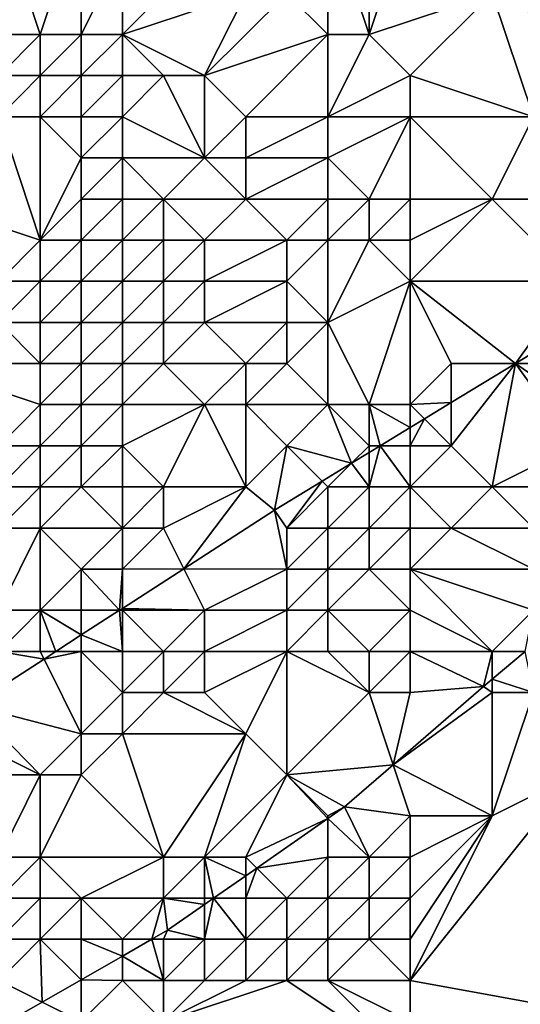
# Model space of a CAD drawing. Units: metres. Extents: x 74375 to 75000, y 346000 to 346500.
# Drawn here: x 74666 to 74679, y 346411 to 346435 of the extents above; entities that cross this region are included whole.
import ezdxf

# ---------------------------------------------------------------- set-up
doc = ezdxf.new("R2010")
doc.units = ezdxf.units.M
doc.layers.add('Terrain', color=15, linetype='Continuous')

msp = doc.modelspace()

# ---------------------------------------------------------------- linework, layer by layer
at = {"layer": 'Terrain'}
for points in [[(74668, 346438, 261.95), (74666, 346438, 262.05), (74667, 346435, 262.12), (74668, 346438, 261.95)], [(74666, 346438, 262.05), (74666, 346435, 262.06), (74667, 346435, 262.12), (74666, 346438, 262.05)], [(74668, 346438, 261.95), (74667, 346435, 262.12), (74668, 346435, 262.29), (74668, 346438, 261.95)], [(74668, 346438, 261.95), (74668, 346435, 262.29), (74669, 346437, 262.23), (74668, 346438, 261.95)], [(74674, 346438, 263.54), (74673, 346436, 264.22), (74674, 346435, 265.35), (74674, 346438, 263.54)], [(74675, 346438, 263.92), (74674, 346438, 263.54), (74675, 346435, 265.66), (74675, 346438, 263.92)], [(74674, 346438, 263.54), (74674, 346435, 265.35), (74675, 346435, 265.66), (74674, 346438, 263.54)], [(74676, 346438, 264.25), (74675, 346435, 265.66), (74678, 346436, 266.25), (74676, 346438, 264.25)], [(74676, 346438, 264.25), (74675, 346438, 263.92), (74675, 346435, 265.66), (74676, 346438, 264.25)], [(74669, 346435, 262.82), (74669, 346437, 262.23), (74668, 346435, 262.29), (74669, 346435, 262.82)], [(74669, 346435, 262.82), (74672, 346436, 264.02), (74671, 346437, 262.93), (74669, 346435, 262.82)], [(74669, 346435, 262.82), (74671, 346437, 262.93), (74669, 346437, 262.23), (74669, 346435, 262.82)], [(74671, 346434, 264.42), (74672, 346436, 264.02), (74669, 346435, 262.82), (74671, 346434, 264.42)], [(74671, 346434, 264.42), (74674, 346435, 265.35), (74673, 346436, 264.22), (74671, 346434, 264.42)], [(74671, 346434, 264.42), (74673, 346436, 264.22), (74672, 346436, 264.02), (74671, 346434, 264.42)], [(74676, 346434, 266.8), (74678, 346436, 266.25), (74675, 346435, 265.66), (74676, 346434, 266.8)], [(74676, 346434, 266.8), (74679, 346433, 269.04), (74678, 346436, 266.25), (74676, 346434, 266.8)], [(74679, 346433, 269.04), (74680, 346435, 268), (74678, 346436, 266.25), (74679, 346433, 269.04)], [(74680, 346435, 268), (74680, 346436, 267.39), (74678, 346436, 266.25), (74680, 346435, 268)], [(74667, 346434, 262.31), (74667, 346435, 262.12), (74666, 346434, 262.28), (74667, 346434, 262.31)], [(74666, 346434, 262.28), (74667, 346435, 262.12), (74666, 346435, 262.06), (74666, 346434, 262.28)], [(74668, 346434, 262.63), (74668, 346435, 262.29), (74667, 346434, 262.31), (74668, 346434, 262.63)], [(74667, 346434, 262.31), (74668, 346435, 262.29), (74667, 346435, 262.12), (74667, 346434, 262.31)], [(74669, 346434, 263.22), (74669, 346435, 262.82), (74668, 346434, 262.63), (74669, 346434, 263.22)], [(74668, 346434, 262.63), (74669, 346435, 262.82), (74668, 346435, 262.29), (74668, 346434, 262.63)], [(74671, 346434, 264.42), (74669, 346435, 262.82), (74670, 346434, 263.81), (74671, 346434, 264.42)], [(74670, 346434, 263.81), (74669, 346435, 262.82), (74669, 346434, 263.22), (74670, 346434, 263.81)], [(74672, 346433, 265.66), (74674, 346435, 265.35), (74671, 346434, 264.42), (74672, 346433, 265.66)], [(74674, 346433, 266.73), (74674, 346435, 265.35), (74672, 346433, 265.66), (74674, 346433, 266.73)], [(74674, 346433, 266.73), (74676, 346434, 266.8), (74675, 346435, 265.66), (74674, 346433, 266.73)], [(74674, 346433, 266.73), (74675, 346435, 265.66), (74674, 346435, 265.35), (74674, 346433, 266.73)], [(74667, 346433, 262.7), (74667, 346434, 262.31), (74666, 346433, 262.51), (74667, 346433, 262.7)], [(74666, 346433, 262.51), (74667, 346434, 262.31), (74666, 346434, 262.28), (74666, 346433, 262.51)], [(74668, 346433, 263.18), (74668, 346434, 262.63), (74667, 346433, 262.7), (74668, 346433, 263.18)], [(74667, 346433, 262.7), (74668, 346434, 262.63), (74667, 346434, 262.31), (74667, 346433, 262.7)], [(74669, 346433, 263.83), (74669, 346434, 263.22), (74668, 346433, 263.18), (74669, 346433, 263.83)], [(74668, 346433, 263.18), (74669, 346434, 263.22), (74668, 346434, 262.63), (74668, 346433, 263.18)], [(74671, 346432, 265.6), (74670, 346434, 263.81), (74669, 346433, 263.83), (74671, 346432, 265.6)], [(74669, 346433, 263.83), (74670, 346434, 263.81), (74669, 346434, 263.22), (74669, 346433, 263.83)], [(74671, 346432, 265.6), (74671, 346434, 264.42), (74670, 346434, 263.81), (74671, 346432, 265.6)], [(74671, 346432, 265.6), (74672, 346433, 265.66), (74671, 346434, 264.42), (74671, 346432, 265.6)], [(74676, 346433, 267.73), (74676, 346434, 266.8), (74674, 346433, 266.73), (74676, 346433, 267.73)], [(74676, 346433, 267.73), (74679, 346433, 269.04), (74676, 346434, 266.8), (74676, 346433, 267.73)], [(74664, 346431, 262.57), (74667, 346430, 264.31), (74666, 346433, 262.51), (74664, 346431, 262.57)], [(74667, 346430, 264.31), (74667, 346433, 262.7), (74666, 346433, 262.51), (74667, 346430, 264.31)], [(74667, 346430, 264.31), (74668, 346432, 263.74), (74667, 346433, 262.7), (74667, 346430, 264.31)], [(74668, 346432, 263.74), (74668, 346433, 263.18), (74667, 346433, 262.7), (74668, 346432, 263.74)], [(74669, 346432, 264.32), (74669, 346433, 263.83), (74668, 346432, 263.74), (74669, 346432, 264.32)], [(74668, 346432, 263.74), (74669, 346433, 263.83), (74668, 346433, 263.18), (74668, 346432, 263.74)], [(74671, 346432, 265.6), (74669, 346433, 263.83), (74669, 346432, 264.32), (74671, 346432, 265.6)], [(74672, 346432, 266.34), (74672, 346433, 265.66), (74671, 346432, 265.6), (74672, 346432, 266.34)], [(74674, 346432, 267.58), (74674, 346433, 266.73), (74672, 346432, 266.34), (74674, 346432, 267.58)], [(74672, 346432, 266.34), (74674, 346433, 266.73), (74672, 346433, 265.66), (74672, 346432, 266.34)], [(74675, 346431, 268.92), (74676, 346433, 267.73), (74674, 346432, 267.58), (74675, 346431, 268.92)], [(74674, 346432, 267.58), (74676, 346433, 267.73), (74674, 346433, 266.73), (74674, 346432, 267.58)], [(74676, 346431, 269.39), (74676, 346433, 267.73), (74675, 346431, 268.92), (74676, 346431, 269.39)], [(74676, 346431, 269.39), (74678, 346431, 270.44), (74676, 346433, 267.73), (74676, 346431, 269.39)], [(74676, 346433, 267.73), (74678, 346431, 270.44), (74679, 346433, 269.04), (74676, 346433, 267.73)], [(74679, 346431, 270.8), (74679, 346433, 269.04), (74678, 346431, 270.44), (74679, 346431, 270.8)], [(74667, 346430, 264.31), (74668, 346431, 264.17), (74668, 346432, 263.74), (74667, 346430, 264.31)], [(74669, 346431, 264.82), (74669, 346432, 264.32), (74668, 346431, 264.17), (74669, 346431, 264.82)], [(74668, 346431, 264.17), (74669, 346432, 264.32), (74668, 346432, 263.74), (74668, 346431, 264.17)], [(74670, 346431, 265.7), (74669, 346432, 264.32), (74669, 346431, 264.82), (74670, 346431, 265.7)], [(74670, 346431, 265.7), (74671, 346432, 265.6), (74669, 346432, 264.32), (74670, 346431, 265.7)], [(74672, 346431, 267.23), (74671, 346432, 265.6), (74670, 346431, 265.7), (74672, 346431, 267.23)], [(74672, 346431, 267.23), (74672, 346432, 266.34), (74671, 346432, 265.6), (74672, 346431, 267.23)], [(74674, 346431, 268.44), (74674, 346432, 267.58), (74672, 346431, 267.23), (74674, 346431, 268.44)], [(74672, 346431, 267.23), (74674, 346432, 267.58), (74672, 346432, 266.34), (74672, 346431, 267.23)], [(74675, 346431, 268.92), (74674, 346432, 267.58), (74674, 346431, 268.44), (74675, 346431, 268.92)], [(74664, 346431, 262.57), (74666, 346429, 264.58), (74667, 346430, 264.31), (74664, 346431, 262.57)], [(74668, 346430, 264.86), (74668, 346431, 264.17), (74667, 346430, 264.31), (74668, 346430, 264.86)], [(74669, 346430, 265.64), (74669, 346431, 264.82), (74668, 346430, 264.86), (74669, 346430, 265.64)], [(74668, 346430, 264.86), (74669, 346431, 264.82), (74668, 346431, 264.17), (74668, 346430, 264.86)], [(74670, 346430, 266.62), (74670, 346431, 265.7), (74669, 346430, 265.64), (74670, 346430, 266.62)], [(74669, 346430, 265.64), (74670, 346431, 265.7), (74669, 346431, 264.82), (74669, 346430, 265.64)], [(74671, 346430, 267.56), (74672, 346431, 267.23), (74670, 346431, 265.7), (74671, 346430, 267.56)], [(74671, 346430, 267.56), (74670, 346431, 265.7), (74670, 346430, 266.62), (74671, 346430, 267.56)], [(74673, 346430, 269.16), (74672, 346431, 267.23), (74671, 346430, 267.56), (74673, 346430, 269.16)], [(74673, 346430, 269.16), (74674, 346431, 268.44), (74672, 346431, 267.23), (74673, 346430, 269.16)], [(74674, 346430, 269.59), (74674, 346431, 268.44), (74673, 346430, 269.16), (74674, 346430, 269.59)], [(74675, 346430, 269.94), (74675, 346431, 268.92), (74674, 346430, 269.59), (74675, 346430, 269.94)], [(74674, 346430, 269.59), (74675, 346431, 268.92), (74674, 346431, 268.44), (74674, 346430, 269.59)], [(74676, 346430, 270.51), (74676, 346431, 269.39), (74675, 346430, 269.94), (74676, 346430, 270.51)], [(74675, 346430, 269.94), (74676, 346431, 269.39), (74675, 346431, 268.92), (74675, 346430, 269.94)], [(74676, 346429, 271.6), (74680, 346429, 273.2), (74678, 346431, 270.44), (74676, 346429, 271.6)], [(74676, 346429, 271.6), (74678, 346431, 270.44), (74676, 346430, 270.51), (74676, 346429, 271.6)], [(74676, 346430, 270.51), (74678, 346431, 270.44), (74676, 346431, 269.39), (74676, 346430, 270.51)], [(74680, 346429, 273.2), (74679, 346431, 270.8), (74678, 346431, 270.44), (74680, 346429, 273.2)], [(74667, 346429, 265.16), (74667, 346430, 264.31), (74666, 346429, 264.58), (74667, 346429, 265.16)], [(74668, 346429, 265.8), (74668, 346430, 264.86), (74667, 346429, 265.16), (74668, 346429, 265.8)], [(74667, 346429, 265.16), (74668, 346430, 264.86), (74667, 346430, 264.31), (74667, 346429, 265.16)], [(74669, 346429, 266.56), (74669, 346430, 265.64), (74668, 346429, 265.8), (74669, 346429, 266.56)], [(74668, 346429, 265.8), (74669, 346430, 265.64), (74668, 346430, 264.86), (74668, 346429, 265.8)], [(74670, 346429, 267.5), (74670, 346430, 266.62), (74669, 346429, 266.56), (74670, 346429, 267.5)], [(74669, 346429, 266.56), (74670, 346430, 266.62), (74669, 346430, 265.64), (74669, 346429, 266.56)], [(74671, 346429, 268.46), (74671, 346430, 267.56), (74670, 346429, 267.5), (74671, 346429, 268.46)], [(74670, 346429, 267.5), (74671, 346430, 267.56), (74670, 346430, 266.62), (74670, 346429, 267.5)], [(74673, 346429, 270.28), (74673, 346430, 269.16), (74671, 346429, 268.46), (74673, 346429, 270.28)], [(74671, 346429, 268.46), (74673, 346430, 269.16), (74671, 346430, 267.56), (74671, 346429, 268.46)], [(74674, 346428, 271.72), (74674, 346430, 269.59), (74673, 346429, 270.28), (74674, 346428, 271.72)], [(74673, 346429, 270.28), (74674, 346430, 269.59), (74673, 346430, 269.16), (74673, 346429, 270.28)], [(74674, 346428, 271.72), (74675, 346430, 269.94), (74674, 346430, 269.59), (74674, 346428, 271.72)], [(74674, 346428, 271.72), (74676, 346429, 271.6), (74675, 346430, 269.94), (74674, 346428, 271.72)], [(74676, 346429, 271.6), (74676, 346430, 270.51), (74675, 346430, 269.94), (74676, 346429, 271.6)], [(74667, 346428, 266.05), (74667, 346429, 265.16), (74666, 346428, 265.44), (74667, 346428, 266.05)], [(74666, 346428, 265.44), (74667, 346429, 265.16), (74666, 346429, 264.58), (74666, 346428, 265.44)], [(74668, 346428, 266.69), (74668, 346429, 265.8), (74667, 346428, 266.05), (74668, 346428, 266.69)], [(74667, 346428, 266.05), (74668, 346429, 265.8), (74667, 346429, 265.16), (74667, 346428, 266.05)], [(74669, 346428, 267.5), (74669, 346429, 266.56), (74668, 346428, 266.69), (74669, 346428, 267.5)], [(74668, 346428, 266.69), (74669, 346429, 266.56), (74668, 346429, 265.8), (74668, 346428, 266.69)], [(74670, 346428, 268.5), (74670, 346429, 267.5), (74669, 346428, 267.5), (74670, 346428, 268.5)], [(74669, 346428, 267.5), (74670, 346429, 267.5), (74669, 346429, 266.56), (74669, 346428, 267.5)], [(74671, 346428, 269.52), (74671, 346429, 268.46), (74670, 346428, 268.5), (74671, 346428, 269.52)], [(74670, 346428, 268.5), (74671, 346429, 268.46), (74670, 346429, 267.5), (74670, 346428, 268.5)], [(74673, 346428, 271.21), (74673, 346429, 270.28), (74671, 346428, 269.52), (74673, 346428, 271.21)], [(74671, 346428, 269.52), (74673, 346429, 270.28), (74671, 346429, 268.46), (74671, 346428, 269.52)], [(74674, 346428, 271.72), (74673, 346429, 270.28), (74673, 346428, 271.21), (74674, 346428, 271.72)], [(74675, 346426, 274.53), (74676, 346429, 271.6), (74674, 346428, 271.72), (74675, 346426, 274.53)], [(74676, 346426, 275.25), (74676, 346429, 271.6), (74675, 346426, 274.53), (74676, 346426, 275.25)], [(74676, 346426, 275.25), (74677, 346427, 274.69), (74676, 346429, 271.6), (74676, 346426, 275.25)], [(74678.563, 346427, 277.069), (74680, 346429, 273.2), (74676, 346429, 271.6), (74678.563, 346427, 277.069)], [(74678.563, 346427, 277.069), (74676, 346429, 271.6), (74677, 346427, 274.69), (74678.563, 346427, 277.069)], [(74678.563, 346427, 277.069), (74680, 346427.874, 276.954), (74680, 346429, 273.2), (74678.563, 346427, 277.069)], [(74664, 346427, 265.48), (74667, 346427, 267.02), (74666, 346428, 265.44), (74664, 346427, 265.48)], [(74667, 346427, 267.02), (74667, 346428, 266.05), (74666, 346428, 265.44), (74667, 346427, 267.02)], [(74668, 346427, 267.73), (74668, 346428, 266.69), (74667, 346427, 267.02), (74668, 346427, 267.73)], [(74667, 346427, 267.02), (74668, 346428, 266.69), (74667, 346428, 266.05), (74667, 346427, 267.02)], [(74669, 346427, 268.74), (74669, 346428, 267.5), (74668, 346427, 267.73), (74669, 346427, 268.74)], [(74668, 346427, 267.73), (74669, 346428, 267.5), (74668, 346428, 266.69), (74668, 346427, 267.73)], [(74670, 346427, 269.87), (74670, 346428, 268.5), (74669, 346427, 268.74), (74670, 346427, 269.87)], [(74669, 346427, 268.74), (74670, 346428, 268.5), (74669, 346428, 267.5), (74669, 346427, 268.74)], [(74672, 346427, 271.6), (74671, 346428, 269.52), (74670, 346427, 269.87), (74672, 346427, 271.6)], [(74670, 346427, 269.87), (74671, 346428, 269.52), (74670, 346428, 268.5), (74670, 346427, 269.87)], [(74672, 346427, 271.6), (74673, 346428, 271.21), (74671, 346428, 269.52), (74672, 346427, 271.6)], [(74673, 346427, 272.16), (74673, 346428, 271.21), (74672, 346427, 271.6), (74673, 346427, 272.16)], [(74674, 346426, 273.78), (74674, 346428, 271.72), (74673, 346427, 272.16), (74674, 346426, 273.78)], [(74673, 346427, 272.16), (74674, 346428, 271.72), (74673, 346428, 271.21), (74673, 346427, 272.16)], [(74675, 346426, 274.53), (74674, 346428, 271.72), (74674, 346426, 273.78), (74675, 346426, 274.53)], [(74678.563, 346427, 277.069), (74680, 346427, 276.11), (74680, 346427.874, 276.954), (74678.563, 346427, 277.069)], [(74664, 346427, 265.48), (74666, 346425, 268.47), (74667, 346426, 268.2), (74664, 346427, 265.48)], [(74664, 346427, 265.48), (74667, 346426, 268.2), (74667, 346427, 267.02), (74664, 346427, 265.48)], [(74668, 346426, 269.05), (74668, 346427, 267.73), (74667, 346426, 268.2), (74668, 346426, 269.05)], [(74667, 346426, 268.2), (74668, 346427, 267.73), (74667, 346427, 267.02), (74667, 346426, 268.2)], [(74669, 346426, 270.08), (74669, 346427, 268.74), (74668, 346426, 269.05), (74669, 346426, 270.08)], [(74668, 346426, 269.05), (74669, 346427, 268.74), (74668, 346427, 267.73), (74668, 346426, 269.05)], [(74671, 346426, 271.95), (74670, 346427, 269.87), (74669, 346426, 270.08), (74671, 346426, 271.95)], [(74669, 346426, 270.08), (74670, 346427, 269.87), (74669, 346427, 268.74), (74669, 346426, 270.08)], [(74671, 346426, 271.95), (74672, 346427, 271.6), (74670, 346427, 269.87), (74671, 346426, 271.95)], [(74672, 346426, 272.55), (74672, 346427, 271.6), (74671, 346426, 271.95), (74672, 346426, 272.55)], [(74674, 346426, 273.78), (74673, 346427, 272.16), (74672, 346426, 272.55), (74674, 346426, 273.78)], [(74672, 346426, 272.55), (74673, 346427, 272.16), (74672, 346427, 271.6), (74672, 346426, 272.55)], [(74676, 346426, 275.25), (74677, 346426.05, 277.194), (74677, 346427, 274.69), (74676, 346426, 275.25)], [(74677, 346426.05, 277.194), (74677, 346425, 276.89), (74678.563, 346427, 277.069), (74677, 346426.05, 277.194)], [(74677, 346426.05, 277.194), (74678.563, 346427, 277.069), (74677, 346427, 274.69), (74677, 346426.05, 277.194)], [(74678.563, 346427, 277.069), (74677, 346425, 276.89), (74678, 346424, 278.32), (74678.563, 346427, 277.069)], [(74678.563, 346427, 277.069), (74678, 346424, 278.32), (74680, 346425, 278.44), (74678.563, 346427, 277.069)], [(74678.563, 346427, 277.069), (74680, 346425, 278.44), (74680, 346426, 277.45), (74678.563, 346427, 277.069)], [(74678.563, 346427, 277.069), (74680, 346426, 277.45), (74680, 346427, 276.11), (74678.563, 346427, 277.069)], [(74667, 346425, 269.29), (74667, 346426, 268.2), (74666, 346425, 268.47), (74667, 346425, 269.29)], [(74668, 346425, 270.28), (74668, 346426, 269.05), (74667, 346425, 269.29), (74668, 346425, 270.28)], [(74667, 346425, 269.29), (74668, 346426, 269.05), (74667, 346426, 268.2), (74667, 346425, 269.29)], [(74669, 346425, 271.23), (74669, 346426, 270.08), (74668, 346425, 270.28), (74669, 346425, 271.23)], [(74668, 346425, 270.28), (74669, 346426, 270.08), (74668, 346426, 269.05), (74668, 346425, 270.28)], [(74670, 346424, 273.1), (74671, 346426, 271.95), (74669, 346425, 271.23), (74670, 346424, 273.1)], [(74669, 346425, 271.23), (74671, 346426, 271.95), (74669, 346426, 270.08), (74669, 346425, 271.23)], [(74672, 346424, 274.18), (74671, 346426, 271.95), (74670, 346424, 273.1), (74672, 346424, 274.18)], [(74672, 346424, 274.18), (74672, 346426, 272.55), (74671, 346426, 271.95), (74672, 346424, 274.18)], [(74672, 346424, 274.18), (74673, 346425, 273.98), (74672, 346426, 272.55), (74672, 346424, 274.18)], [(74673, 346425, 273.98), (74674, 346426, 273.78), (74672, 346426, 272.55), (74673, 346425, 273.98)], [(74673, 346425, 273.98), (74674.577, 346424.577, 277.387), (74674, 346426, 273.78), (74673, 346425, 273.98)], [(74675, 346425, 275.57), (74675, 346426, 274.53), (74674, 346426, 273.78), (74675, 346425, 275.57)], [(74675, 346425, 275.57), (74674, 346426, 273.78), (74674.577, 346424.577, 277.387), (74675, 346425, 275.57)], [(74675, 346425, 275.57), (74675.273, 346425, 277.332), (74675, 346426, 274.53), (74675, 346425, 275.57)], [(74676, 346426, 275.25), (74675, 346426, 274.53), (74676, 346425.442, 277.273), (74676, 346426, 275.25)], [(74675, 346426, 274.53), (74675.273, 346425, 277.332), (74676, 346425.442, 277.273), (74675, 346426, 274.53)], [(74676, 346426, 275.25), (74676.347, 346425.653, 277.246), (74677, 346426.05, 277.194), (74676, 346426, 275.25)], [(74676, 346426, 275.25), (74676, 346425.442, 277.273), (74676.347, 346425.653, 277.246), (74676, 346426, 275.25)], [(74676.347, 346425.653, 277.246), (74677, 346425, 276.89), (74677, 346426.05, 277.194), (74676.347, 346425.653, 277.246)], [(74676, 346425, 276.28), (74677, 346425, 276.89), (74676.347, 346425.653, 277.246), (74676, 346425, 276.28)], [(74676, 346425, 276.28), (74676.347, 346425.653, 277.246), (74676, 346425.442, 277.273), (74676, 346425, 276.28)], [(74676, 346425, 276.28), (74676, 346425.442, 277.273), (74675.273, 346425, 277.332), (74676, 346425, 276.28)], [(74667, 346424, 270.32), (74667, 346425, 269.29), (74666, 346424, 269.49), (74667, 346424, 270.32)], [(74666, 346424, 269.49), (74667, 346425, 269.29), (74666, 346425, 268.47), (74666, 346424, 269.49)], [(74668, 346424, 271.46), (74668, 346425, 270.28), (74667, 346424, 270.32), (74668, 346424, 271.46)], [(74667, 346424, 270.32), (74668, 346425, 270.28), (74667, 346425, 269.29), (74667, 346424, 270.32)], [(74669, 346424, 272.45), (74669, 346425, 271.23), (74668, 346424, 271.46), (74669, 346424, 272.45)], [(74668, 346424, 271.46), (74669, 346425, 271.23), (74668, 346425, 270.28), (74668, 346424, 271.46)], [(74670, 346424, 273.1), (74669, 346425, 271.23), (74669, 346424, 272.45), (74670, 346424, 273.1)], [(74672, 346424, 274.18), (74672.698, 346423.435, 277.537), (74673, 346425, 273.98), (74672, 346424, 274.18)], [(74673, 346425, 273.98), (74672.698, 346423.435, 277.537), (74673.859, 346424.141, 277.444), (74673, 346425, 273.98)], [(74673, 346425, 273.98), (74673.859, 346424.141, 277.444), (74674.577, 346424.577, 277.387), (74673, 346425, 273.98)], [(74675, 346425, 275.57), (74674.577, 346424.577, 277.387), (74675, 346424.834, 277.353), (74675, 346425, 275.57)], [(74676, 346424, 277.09), (74675.273, 346425, 277.332), (74675, 346424, 276.35), (74676, 346424, 277.09)], [(74675, 346424, 276.35), (74675.273, 346425, 277.332), (74675, 346424.834, 277.353), (74675, 346424, 276.35)], [(74675, 346425, 275.57), (74675, 346424.834, 277.353), (74675.273, 346425, 277.332), (74675, 346425, 275.57)], [(74676, 346424, 277.09), (74676, 346425, 276.28), (74675.273, 346425, 277.332), (74676, 346424, 277.09)], [(74676, 346424, 277.09), (74678, 346424, 278.32), (74677, 346425, 276.89), (74676, 346424, 277.09)], [(74676, 346424, 277.09), (74677, 346425, 276.89), (74676, 346425, 276.28), (74676, 346424, 277.09)], [(74680, 346424, 279.26), (74680, 346425, 278.44), (74678, 346424, 278.32), (74680, 346424, 279.26)], [(74675, 346424, 276.35), (74675, 346424.834, 277.353), (74674.577, 346424.577, 277.387), (74675, 346424, 276.35)], [(74674, 346424, 275.62), (74674.577, 346424.577, 277.387), (74673.859, 346424.141, 277.444), (74674, 346424, 275.62)], [(74675, 346424, 276.35), (74674.577, 346424.577, 277.387), (74674, 346424, 275.62), (74675, 346424, 276.35)], [(74673, 346423, 275.64), (74673.859, 346424.141, 277.444), (74672.698, 346423.435, 277.537), (74673, 346423, 275.64)], [(74673, 346423, 275.64), (74674, 346424, 275.62), (74673.859, 346424.141, 277.444), (74673, 346423, 275.64)], [(74667, 346423, 271.7), (74667, 346424, 270.32), (74666, 346423, 270.75), (74667, 346423, 271.7)], [(74666, 346423, 270.75), (74667, 346424, 270.32), (74666, 346424, 269.49), (74666, 346423, 270.75)], [(74669, 346423, 273.55), (74668, 346424, 271.46), (74667, 346423, 271.7), (74669, 346423, 273.55)], [(74667, 346423, 271.7), (74668, 346424, 271.46), (74667, 346424, 270.32), (74667, 346423, 271.7)], [(74669, 346423, 273.55), (74669, 346424, 272.45), (74668, 346424, 271.46), (74669, 346423, 273.55)], [(74670, 346423, 274.03), (74670, 346424, 273.1), (74669, 346423, 273.55), (74670, 346423, 274.03)], [(74669, 346423, 273.55), (74670, 346424, 273.1), (74669, 346424, 272.45), (74669, 346423, 273.55)], [(74670, 346423, 274.03), (74670.494, 346422.011, 277.665), (74672, 346424, 274.18), (74670, 346423, 274.03)], [(74670, 346423, 274.03), (74672, 346424, 274.18), (74670, 346424, 273.1), (74670, 346423, 274.03)], [(74672, 346424, 274.18), (74670.494, 346422.011, 277.665), (74672.698, 346423.435, 277.537), (74672, 346424, 274.18)], [(74674, 346423, 276.37), (74674, 346424, 275.62), (74673, 346423, 275.64), (74674, 346423, 276.37)], [(74675, 346423, 277.09), (74675, 346424, 276.35), (74674, 346423, 276.37), (74675, 346423, 277.09)], [(74674, 346423, 276.37), (74675, 346424, 276.35), (74674, 346424, 275.62), (74674, 346423, 276.37)], [(74676, 346423, 277.82), (74676, 346424, 277.09), (74675, 346423, 277.09), (74676, 346423, 277.82)], [(74675, 346423, 277.09), (74676, 346424, 277.09), (74675, 346424, 276.35), (74675, 346423, 277.09)], [(74676, 346423, 277.82), (74677, 346423, 278.51), (74676, 346424, 277.09), (74676, 346423, 277.82)], [(74676, 346424, 277.09), (74677, 346423, 278.51), (74678, 346424, 278.32), (74676, 346424, 277.09)], [(74679, 346423, 279.59), (74678, 346424, 278.32), (74677, 346423, 278.51), (74679, 346423, 279.59)], [(74679, 346423, 279.59), (74680, 346424, 279.26), (74678, 346424, 278.32), (74679, 346423, 279.59)], [(74673, 346422, 276.33), (74672.698, 346423.435, 277.537), (74670.494, 346422.011, 277.665), (74673, 346422, 276.33)], [(74673, 346422, 276.33), (74673, 346423, 275.64), (74672.698, 346423.435, 277.537), (74673, 346422, 276.33)], [(74667, 346421, 274.54), (74667, 346423, 271.7), (74666, 346421, 273.81), (74667, 346421, 274.54)], [(74666, 346421, 273.81), (74667, 346423, 271.7), (74666, 346423, 270.75), (74666, 346421, 273.81)], [(74667, 346421, 274.54), (74668, 346422, 274.07), (74667, 346423, 271.7), (74667, 346421, 274.54)], [(74668, 346422, 274.07), (74669, 346423, 273.55), (74667, 346423, 271.7), (74668, 346422, 274.07)], [(74669, 346422, 274.51), (74669, 346423, 273.55), (74668, 346422, 274.07), (74669, 346422, 274.51)], [(74669, 346422, 274.51), (74670.494, 346422.011, 277.665), (74670, 346423, 274.03), (74669, 346422, 274.51)], [(74669, 346422, 274.51), (74670, 346423, 274.03), (74669, 346423, 273.55), (74669, 346422, 274.51)], [(74674, 346422, 277.08), (74674, 346423, 276.37), (74673, 346422, 276.33), (74674, 346422, 277.08)], [(74673, 346422, 276.33), (74674, 346423, 276.37), (74673, 346423, 275.64), (74673, 346422, 276.33)], [(74675, 346422, 277.83), (74675, 346423, 277.09), (74674, 346422, 277.08), (74675, 346422, 277.83)], [(74674, 346422, 277.08), (74675, 346423, 277.09), (74674, 346423, 276.37), (74674, 346422, 277.08)], [(74676, 346422, 278.55), (74676, 346423, 277.82), (74675, 346422, 277.83), (74676, 346422, 278.55)], [(74675, 346422, 277.83), (74676, 346423, 277.82), (74675, 346423, 277.09), (74675, 346422, 277.83)], [(74676, 346422, 278.55), (74679, 346422, 280.28), (74677, 346423, 278.51), (74676, 346422, 278.55)], [(74676, 346422, 278.55), (74677, 346423, 278.51), (74676, 346423, 277.82), (74676, 346422, 278.55)], [(74679, 346422, 280.28), (74679, 346423, 279.59), (74677, 346423, 278.51), (74679, 346422, 280.28)], [(74668, 346421, 275.13), (74668, 346422, 274.07), (74667, 346421, 274.54), (74668, 346421, 275.13)], [(74668, 346421, 275.13), (74668.929, 346421, 277.756), (74668, 346422, 274.07), (74668, 346421, 275.13)], [(74669, 346422, 274.51), (74668, 346422, 274.07), (74668.929, 346421, 277.756), (74669, 346422, 274.51)], [(74669, 346422, 274.51), (74668.929, 346421, 277.756), (74669, 346421.046, 277.752), (74669, 346422, 274.51)], [(74671, 346421, 276.25), (74670.494, 346422.011, 277.665), (74669, 346421.046, 277.752), (74671, 346421, 276.25)], [(74669, 346422, 274.51), (74669, 346421.046, 277.752), (74670.494, 346422.011, 277.665), (74669, 346422, 274.51)], [(74671, 346421, 276.25), (74673, 346422, 276.33), (74670.494, 346422.011, 277.665), (74671, 346421, 276.25)], [(74673, 346421, 277.04), (74673, 346422, 276.33), (74671, 346421, 276.25), (74673, 346421, 277.04)], [(74674, 346421, 277.72), (74674, 346422, 277.08), (74673, 346421, 277.04), (74674, 346421, 277.72)], [(74673, 346421, 277.04), (74674, 346422, 277.08), (74673, 346422, 276.33), (74673, 346421, 277.04)], [(74676, 346421, 279.12), (74675, 346422, 277.83), (74674, 346421, 277.72), (74676, 346421, 279.12)], [(74674, 346421, 277.72), (74675, 346422, 277.83), (74674, 346422, 277.08), (74674, 346421, 277.72)], [(74676, 346421, 279.12), (74676, 346422, 278.55), (74675, 346422, 277.83), (74676, 346421, 279.12)], [(74676, 346421, 279.12), (74678, 346420, 280.93), (74676, 346422, 278.55), (74676, 346421, 279.12)], [(74676, 346422, 278.55), (74678, 346420, 280.93), (74679, 346421, 280.89), (74676, 346422, 278.55)], [(74676, 346422, 278.55), (74679, 346421, 280.89), (74679, 346422, 280.28), (74676, 346422, 278.55)], [(74667, 346420, 275.55), (74667, 346421, 274.54), (74666, 346420, 274.9), (74667, 346420, 275.55)], [(74666, 346420, 274.9), (74667, 346421, 274.54), (74666, 346421, 273.81), (74666, 346420, 274.9)], [(74667, 346420, 275.55), (74667.381, 346420, 277.847), (74667, 346421, 274.54), (74667, 346420, 275.55)], [(74668, 346421, 275.13), (74667, 346421, 274.54), (74668, 346420.4, 277.81), (74668, 346421, 275.13)], [(74667, 346421, 274.54), (74667.381, 346420, 277.847), (74668, 346420.4, 277.81), (74667, 346421, 274.54)], [(74669, 346420, 276.53), (74668.929, 346421, 277.756), (74668, 346420.4, 277.81), (74669, 346420, 276.53)], [(74668, 346421, 275.13), (74668, 346420.4, 277.81), (74668.929, 346421, 277.756), (74668, 346421, 275.13)], [(74669, 346421, 275.52), (74669, 346421.046, 277.752), (74668.929, 346421, 277.756), (74669, 346421, 275.52)], [(74669, 346420, 276.53), (74669, 346421, 275.52), (74668.929, 346421, 277.756), (74669, 346420, 276.53)], [(74671, 346421, 276.25), (74669, 346421.046, 277.752), (74669, 346421, 275.52), (74671, 346421, 276.25)], [(74670, 346420, 276.91), (74669, 346421, 275.52), (74669, 346420, 276.53), (74670, 346420, 276.91)], [(74670, 346420, 276.91), (74671, 346421, 276.25), (74669, 346421, 275.52), (74670, 346420, 276.91)], [(74671, 346420, 277.3), (74671, 346421, 276.25), (74670, 346420, 276.91), (74671, 346420, 277.3)], [(74673, 346420, 277.77), (74673, 346421, 277.04), (74671, 346420, 277.3), (74673, 346420, 277.77)], [(74671, 346420, 277.3), (74673, 346421, 277.04), (74671, 346421, 276.25), (74671, 346420, 277.3)], [(74674, 346420, 278.34), (74674, 346421, 277.72), (74673, 346420, 277.77), (74674, 346420, 278.34)], [(74673, 346420, 277.77), (74674, 346421, 277.72), (74673, 346421, 277.04), (74673, 346420, 277.77)], [(74675, 346420, 278.9), (74674, 346421, 277.72), (74674, 346420, 278.34), (74675, 346420, 278.9)], [(74675, 346420, 278.9), (74676, 346421, 279.12), (74674, 346421, 277.72), (74675, 346420, 278.9)], [(74676, 346420, 279.61), (74676, 346421, 279.12), (74675, 346420, 278.9), (74676, 346420, 279.61)], [(74676, 346420, 279.61), (74678, 346420, 280.93), (74676, 346421, 279.12), (74676, 346420, 279.61)], [(74678, 346420, 280.93), (74678.8, 346420, 282.45), (74679, 346421, 280.89), (74678, 346420, 280.93)], [(74668, 346420, 276.13), (74668, 346420.4, 277.81), (74667.381, 346420, 277.847), (74668, 346420, 276.13)], [(74669, 346420, 276.53), (74668, 346420.4, 277.81), (74668, 346420, 276.13), (74669, 346420, 276.53)], [(74666, 346420, 274.9), (74665.341, 346418.682, 277.965), (74667.093, 346419.814, 277.863), (74666, 346420, 274.9)], [(74667, 346420, 275.55), (74666, 346420, 274.9), (74667.093, 346419.814, 277.863), (74667, 346420, 275.55)], [(74667, 346420, 275.55), (74667.093, 346419.814, 277.863), (74667.381, 346420, 277.847), (74667, 346420, 275.55)], [(74668, 346420, 276.13), (74667.381, 346420, 277.847), (74667.093, 346419.814, 277.863), (74668, 346420, 276.13)], [(74668, 346420, 276.13), (74667.093, 346419.814, 277.863), (74668, 346418, 277.72), (74668, 346420, 276.13)], [(74669, 346419, 277.54), (74669, 346420, 276.53), (74668, 346420, 276.13), (74669, 346419, 277.54)], [(74669, 346419, 277.54), (74668, 346420, 276.13), (74668, 346418, 277.72), (74669, 346419, 277.54)], [(74670, 346419, 277.97), (74670, 346420, 276.91), (74669, 346419, 277.54), (74670, 346419, 277.97)], [(74669, 346419, 277.54), (74670, 346420, 276.91), (74669, 346420, 276.53), (74669, 346419, 277.54)], [(74671, 346419, 278.17), (74671, 346420, 277.3), (74670, 346419, 277.97), (74671, 346419, 278.17)], [(74670, 346419, 277.97), (74671, 346420, 277.3), (74670, 346420, 276.91), (74670, 346419, 277.97)], [(74671, 346419, 278.17), (74672, 346418, 278.94), (74673, 346420, 277.77), (74671, 346419, 278.17)], [(74671, 346419, 278.17), (74673, 346420, 277.77), (74671, 346420, 277.3), (74671, 346419, 278.17)], [(74673, 346420, 277.77), (74672, 346418, 278.94), (74673, 346417, 280.07), (74673, 346420, 277.77)], [(74675, 346419, 279.39), (74674, 346420, 278.34), (74673, 346420, 277.77), (74675, 346419, 279.39)], [(74675, 346419, 279.39), (74673, 346420, 277.77), (74673, 346417, 280.07), (74675, 346419, 279.39)], [(74675, 346419, 279.39), (74675, 346420, 278.9), (74674, 346420, 278.34), (74675, 346419, 279.39)], [(74676, 346419, 280.18), (74676, 346420, 279.61), (74675, 346419, 279.39), (74676, 346419, 280.18)], [(74675, 346419, 279.39), (74676, 346420, 279.61), (74675, 346420, 278.9), (74675, 346419, 279.39)], [(74676, 346419, 280.18), (74677.787, 346419.147, 282.467), (74676, 346420, 279.61), (74676, 346419, 280.18)], [(74676, 346420, 279.61), (74677.787, 346419.147, 282.467), (74678, 346420, 280.93), (74676, 346420, 279.61)], [(74678, 346420, 280.93), (74677.787, 346419.147, 282.467), (74678, 346419.326, 282.464), (74678, 346420, 280.93)], [(74679, 346419, 281.5), (74678.8, 346420, 282.45), (74678, 346419.326, 282.464), (74679, 346419, 281.5)], [(74678, 346420, 280.93), (74678, 346419.326, 282.464), (74678.8, 346420, 282.45), (74678, 346420, 280.93)], [(74667.093, 346419.814, 277.863), (74665.341, 346418.682, 277.965), (74668, 346418, 277.72), (74667.093, 346419.814, 277.863)], [(74678, 346419, 281.29), (74678, 346419.326, 282.464), (74677.787, 346419.147, 282.467), (74678, 346419, 281.29)], [(74679, 346419, 281.5), (74678, 346419.326, 282.464), (74678, 346419, 281.29), (74679, 346419, 281.5)], [(74676, 346419, 280.18), (74675.585, 346417.244, 282.488), (74677.787, 346419.147, 282.467), (74676, 346419, 280.18)], [(74678, 346419, 281.29), (74677.787, 346419.147, 282.467), (74675.585, 346417.244, 282.488), (74678, 346419, 281.29)], [(74669, 346419, 277.54), (74668, 346418, 277.72), (74669, 346418, 278.21), (74669, 346419, 277.54)], [(74670, 346419, 277.97), (74669, 346419, 277.54), (74669, 346418, 278.21), (74670, 346419, 277.97)], [(74670, 346419, 277.97), (74669, 346418, 278.21), (74672, 346418, 278.94), (74670, 346419, 277.97)], [(74671, 346419, 278.17), (74670, 346419, 277.97), (74672, 346418, 278.94), (74671, 346419, 278.17)], [(74675, 346419, 279.39), (74673, 346417, 280.07), (74675.585, 346417.244, 282.488), (74675, 346419, 279.39)], [(74676, 346419, 280.18), (74675, 346419, 279.39), (74675.585, 346417.244, 282.488), (74676, 346419, 280.18)], [(74678, 346419, 281.29), (74675.585, 346417.244, 282.488), (74678, 346416, 282.16), (74678, 346419, 281.29)], [(74679, 346419, 281.5), (74678, 346419, 281.29), (74678, 346416, 282.16), (74679, 346419, 281.5)], [(74679, 346419, 281.5), (74678, 346416, 282.16), (74680, 346417, 282), (74679, 346419, 281.5)], [(74665.341, 346418.682, 277.965), (74665, 346418, 276.13), (74667, 346417, 278.33), (74665.341, 346418.682, 277.965)], [(74665.341, 346418.682, 277.965), (74667, 346417, 278.33), (74668, 346418, 277.72), (74665.341, 346418.682, 277.965)], [(74667, 346417, 278.33), (74665, 346418, 276.13), (74665, 346417, 277.34), (74667, 346417, 278.33)], [(74668, 346417, 278.72), (74668, 346418, 277.72), (74667, 346417, 278.33), (74668, 346417, 278.72)], [(74670, 346415, 281.18), (74669, 346418, 278.21), (74668, 346417, 278.72), (74670, 346415, 281.18)], [(74668, 346417, 278.72), (74669, 346418, 278.21), (74668, 346418, 277.72), (74668, 346417, 278.72)], [(74670, 346415, 281.18), (74672, 346418, 278.94), (74669, 346418, 278.21), (74670, 346415, 281.18)], [(74671, 346415, 281.39), (74672, 346418, 278.94), (74670, 346415, 281.18), (74671, 346415, 281.39)], [(74671, 346415, 281.39), (74673, 346417, 280.07), (74672, 346418, 278.94), (74671, 346415, 281.39)], [(74673, 346417, 280.07), (74674.4, 346416.22, 282.5), (74675.585, 346417.244, 282.488), (74673, 346417, 280.07)], [(74676, 346416, 281.76), (74675.585, 346417.244, 282.488), (74674.4, 346416.22, 282.5), (74676, 346416, 281.76)], [(74676, 346416, 281.76), (74678, 346416, 282.16), (74675.585, 346417.244, 282.488), (74676, 346416, 281.76)], [(74666, 346415, 279.74), (74667, 346417, 278.33), (74665, 346417, 277.34), (74666, 346415, 279.74)], [(74667, 346415, 280.18), (74667, 346417, 278.33), (74666, 346415, 279.74), (74667, 346415, 280.18)], [(74670, 346415, 281.18), (74668, 346417, 278.72), (74667, 346415, 280.18), (74670, 346415, 281.18)], [(74667, 346415, 280.18), (74668, 346417, 278.72), (74667, 346417, 278.33), (74667, 346415, 280.18)], [(74672, 346415, 281.51), (74673, 346417, 280.07), (74671, 346415, 281.39), (74672, 346415, 281.51)], [(74672, 346415, 281.51), (74674, 346415.941, 282.497), (74673, 346417, 280.07), (74672, 346415, 281.51)], [(74674, 346416, 281.26), (74673, 346417, 280.07), (74674, 346415.941, 282.497), (74674, 346416, 281.26)], [(74674, 346416, 281.26), (74674.4, 346416.22, 282.5), (74673, 346417, 280.07), (74674, 346416, 281.26)], [(74676, 346412, 282.19), (74680, 346417, 282), (74678, 346416, 282.16), (74676, 346412, 282.19)], [(74676, 346412, 282.19), (74687, 346410, 282.1), (74680, 346417, 282), (74676, 346412, 282.19)], [(74675, 346415, 281.99), (74674.4, 346416.22, 282.5), (74674, 346415.941, 282.497), (74675, 346415, 281.99)], [(74674, 346416, 281.26), (74674, 346415.941, 282.497), (74674.4, 346416.22, 282.5), (74674, 346416, 281.26)], [(74675, 346415, 281.99), (74676, 346416, 281.76), (74674.4, 346416.22, 282.5), (74675, 346415, 281.99)], [(74672, 346415, 281.51), (74672.267, 346414.733, 282.484), (74674, 346415.941, 282.497), (74672, 346415, 281.51)], [(74674, 346415, 281.84), (74674, 346415.941, 282.497), (74672.267, 346414.733, 282.484), (74674, 346415, 281.84)], [(74675, 346415, 281.99), (74674, 346415.941, 282.497), (74674, 346415, 281.84), (74675, 346415, 281.99)], [(74676, 346415, 282.09), (74676, 346416, 281.76), (74675, 346415, 281.99), (74676, 346415, 282.09)], [(74676, 346412, 282.19), (74678, 346416, 282.16), (74676, 346413, 282.15), (74676, 346412, 282.19)], [(74676, 346413, 282.15), (74678, 346416, 282.16), (74676, 346414, 282.13), (74676, 346413, 282.15)], [(74676, 346414, 282.13), (74678, 346416, 282.16), (74676, 346415, 282.09), (74676, 346414, 282.13)], [(74676, 346415, 282.09), (74678, 346416, 282.16), (74676, 346416, 281.76), (74676, 346415, 282.09)], [(74667, 346414, 280.94), (74667, 346415, 280.18), (74666, 346414, 280.54), (74667, 346414, 280.94)], [(74666, 346414, 280.54), (74667, 346415, 280.18), (74666, 346415, 279.74), (74666, 346414, 280.54)], [(74668, 346414, 281.26), (74667, 346415, 280.18), (74667, 346414, 280.94), (74668, 346414, 281.26)], [(74668, 346414, 281.26), (74670, 346415, 281.18), (74667, 346415, 280.18), (74668, 346414, 281.26)], [(74670, 346414, 281.73), (74670, 346415, 281.18), (74668, 346414, 281.26), (74670, 346414, 281.73)], [(74671, 346414, 281.98), (74671, 346415, 281.39), (74670, 346414, 281.73), (74671, 346414, 281.98)], [(74670, 346414, 281.73), (74671, 346415, 281.39), (74670, 346415, 281.18), (74670, 346414, 281.73)], [(74671, 346414, 281.98), (74671.217, 346414, 282.476), (74671, 346415, 281.39), (74671, 346414, 281.98)], [(74672, 346415, 281.51), (74671, 346415, 281.39), (74672, 346414.546, 282.482), (74672, 346415, 281.51)], [(74671, 346415, 281.39), (74671.217, 346414, 282.476), (74672, 346414.546, 282.482), (74671, 346415, 281.39)], [(74672, 346415, 281.51), (74672, 346414.546, 282.482), (74672.267, 346414.733, 282.484), (74672, 346415, 281.51)], [(74673, 346414, 282.13), (74674, 346415, 281.84), (74672.267, 346414.733, 282.484), (74673, 346414, 282.13)], [(74674, 346414, 282.19), (74674, 346415, 281.84), (74673, 346414, 282.13), (74674, 346414, 282.19)], [(74675, 346414, 282.19), (74675, 346415, 281.99), (74674, 346414, 282.19), (74675, 346414, 282.19)], [(74674, 346414, 282.19), (74675, 346415, 281.99), (74674, 346415, 281.84), (74674, 346414, 282.19)], [(74676, 346414, 282.13), (74676, 346415, 282.09), (74675, 346414, 282.19), (74676, 346414, 282.13)], [(74675, 346414, 282.19), (74676, 346415, 282.09), (74675, 346415, 281.99), (74675, 346414, 282.19)], [(74673, 346414, 282.13), (74672.267, 346414.733, 282.484), (74672, 346414, 282.08), (74673, 346414, 282.13)], [(74672, 346414, 282.08), (74672.267, 346414.733, 282.484), (74672, 346414.546, 282.482), (74672, 346414, 282.08)], [(74672, 346414, 282.08), (74672, 346414.546, 282.482), (74671.217, 346414, 282.476), (74672, 346414, 282.08)], [(74667, 346413, 281.5), (74667, 346414, 280.94), (74666, 346413, 281.2), (74667, 346413, 281.5)], [(74666, 346413, 281.2), (74667, 346414, 280.94), (74666, 346414, 280.54), (74666, 346413, 281.2)], [(74668, 346413, 281.75), (74668, 346414, 281.26), (74667, 346413, 281.5), (74668, 346413, 281.75)], [(74667, 346413, 281.5), (74668, 346414, 281.26), (74667, 346414, 280.94), (74667, 346413, 281.5)], [(74669, 346413, 281.84), (74668, 346414, 281.26), (74668, 346413, 281.75), (74669, 346413, 281.84)], [(74669, 346413, 281.84), (74670, 346414, 281.73), (74668, 346414, 281.26), (74669, 346413, 281.84)], [(74669, 346413, 281.84), (74669.714, 346413, 282.467), (74670, 346414, 281.73), (74669, 346413, 281.84)], [(74670, 346414, 281.73), (74669.714, 346413, 282.467), (74670.1, 346413.221, 282.467), (74670, 346414, 281.73)], [(74671, 346414, 281.98), (74670, 346414, 281.73), (74671, 346413.849, 282.474), (74671, 346414, 281.98)], [(74670, 346414, 281.73), (74670.1, 346413.221, 282.467), (74671, 346413.849, 282.474), (74670, 346414, 281.73)], [(74672, 346413, 282.25), (74671.217, 346414, 282.476), (74671, 346413, 282.16), (74672, 346413, 282.25)], [(74671, 346413, 282.16), (74671.217, 346414, 282.476), (74671, 346413.849, 282.474), (74671, 346413, 282.16)], [(74671, 346414, 281.98), (74671, 346413.849, 282.474), (74671.217, 346414, 282.476), (74671, 346414, 281.98)], [(74672, 346413, 282.25), (74672, 346414, 282.08), (74671.217, 346414, 282.476), (74672, 346413, 282.25)], [(74673, 346413, 282.33), (74673, 346414, 282.13), (74672, 346413, 282.25), (74673, 346413, 282.33)], [(74672, 346413, 282.25), (74673, 346414, 282.13), (74672, 346414, 282.08), (74672, 346413, 282.25)], [(74674, 346413, 282.31), (74674, 346414, 282.19), (74673, 346413, 282.33), (74674, 346413, 282.31)], [(74673, 346413, 282.33), (74674, 346414, 282.19), (74673, 346414, 282.13), (74673, 346413, 282.33)], [(74675, 346413, 282.15), (74675, 346414, 282.19), (74674, 346413, 282.31), (74675, 346413, 282.15)], [(74674, 346413, 282.31), (74675, 346414, 282.19), (74674, 346414, 282.19), (74674, 346413, 282.31)], [(74676, 346413, 282.15), (74676, 346414, 282.13), (74675, 346413, 282.15), (74676, 346413, 282.15)], [(74675, 346413, 282.15), (74676, 346414, 282.13), (74675, 346414, 282.19), (74675, 346413, 282.15)], [(74671, 346413, 282.16), (74671, 346413.849, 282.474), (74670.1, 346413.221, 282.467), (74671, 346413, 282.16)], [(74670, 346413, 281.97), (74670.1, 346413.221, 282.467), (74669.714, 346413, 282.467), (74670, 346413, 281.97)], [(74671, 346413, 282.16), (74670.1, 346413.221, 282.467), (74670, 346413, 281.97), (74671, 346413, 282.16)], [(74666, 346412, 281.7), (74667.051, 346411.475, 282.467), (74667, 346413, 281.5), (74666, 346412, 281.7)], [(74666, 346412, 281.7), (74667, 346413, 281.5), (74666, 346413, 281.2), (74666, 346412, 281.7)], [(74668, 346413, 281.75), (74667, 346413, 281.5), (74668, 346412.018, 282.467), (74668, 346413, 281.75)], [(74667, 346413, 281.5), (74667.051, 346411.475, 282.467), (74668, 346412.018, 282.467), (74667, 346413, 281.5)], [(74669, 346413, 281.84), (74668, 346413, 281.75), (74669, 346412.591, 282.467), (74669, 346413, 281.84)], [(74668, 346413, 281.75), (74668, 346412.018, 282.467), (74669, 346412.591, 282.467), (74668, 346413, 281.75)], [(74670, 346412, 282.15), (74669.714, 346413, 282.467), (74669, 346412.591, 282.467), (74670, 346412, 282.15)], [(74669, 346413, 281.84), (74669, 346412.591, 282.467), (74669.714, 346413, 282.467), (74669, 346413, 281.84)], [(74670, 346412, 282.15), (74670, 346413, 281.97), (74669.714, 346413, 282.467), (74670, 346412, 282.15)], [(74671, 346412, 282.2), (74671, 346413, 282.16), (74670, 346412, 282.15), (74671, 346412, 282.2)], [(74670, 346412, 282.15), (74671, 346413, 282.16), (74670, 346413, 281.97), (74670, 346412, 282.15)], [(74672, 346412, 282.2), (74672, 346413, 282.25), (74671, 346412, 282.2), (74672, 346412, 282.2)], [(74671, 346412, 282.2), (74672, 346413, 282.25), (74671, 346413, 282.16), (74671, 346412, 282.2)], [(74673, 346412, 282.26), (74673, 346413, 282.33), (74672, 346412, 282.2), (74673, 346412, 282.26)], [(74672, 346412, 282.2), (74673, 346413, 282.33), (74672, 346413, 282.25), (74672, 346412, 282.2)], [(74674, 346412, 282.25), (74674, 346413, 282.31), (74673, 346412, 282.26), (74674, 346412, 282.25)], [(74673, 346412, 282.26), (74674, 346413, 282.31), (74673, 346413, 282.33), (74673, 346412, 282.26)], [(74676, 346412, 282.19), (74675, 346413, 282.15), (74674, 346412, 282.25), (74676, 346412, 282.19)], [(74674, 346412, 282.25), (74675, 346413, 282.15), (74674, 346413, 282.31), (74674, 346412, 282.25)], [(74676, 346412, 282.19), (74676, 346413, 282.15), (74675, 346413, 282.15), (74676, 346412, 282.19)], [(74669, 346412, 282.06), (74669, 346412.591, 282.467), (74668, 346412.018, 282.467), (74669, 346412, 282.06)], [(74670, 346412, 282.15), (74669, 346412.591, 282.467), (74669, 346412, 282.06), (74670, 346412, 282.15)], [(74666, 346412, 281.7), (74665.71, 346410.707, 282.467), (74667.051, 346411.475, 282.467), (74666, 346412, 281.7)], [(74668, 346411, 282.2), (74668, 346412.018, 282.467), (74667.051, 346411.475, 282.467), (74668, 346411, 282.2)], [(74668, 346411, 282.2), (74669, 346412, 282.06), (74668, 346412.018, 282.467), (74668, 346411, 282.2)], [(74670, 346411, 282.16), (74669, 346412, 282.06), (74668, 346411, 282.2), (74670, 346411, 282.16)], [(74670, 346411, 282.16), (74670, 346412, 282.15), (74669, 346412, 282.06), (74670, 346411, 282.16)], [(74676, 346410, 282.15), (74673, 346412, 282.26), (74670, 346411, 282.16), (74676, 346410, 282.15)], [(74670, 346411, 282.16), (74673, 346412, 282.26), (74672, 346412, 282.2), (74670, 346411, 282.16)], [(74670, 346411, 282.16), (74672, 346412, 282.2), (74671, 346412, 282.2), (74670, 346411, 282.16)], [(74670, 346411, 282.16), (74671, 346412, 282.2), (74670, 346412, 282.15), (74670, 346411, 282.16)], [(74676, 346410, 282.15), (74674, 346412, 282.25), (74673, 346412, 282.26), (74676, 346410, 282.15)], [(74676, 346410, 282.15), (74676, 346411, 282.16), (74674, 346412, 282.25), (74676, 346410, 282.15)], [(74676, 346411, 282.16), (74676, 346412, 282.19), (74674, 346412, 282.25), (74676, 346411, 282.16)], [(74676, 346411, 282.16), (74687, 346410, 282.1), (74676, 346412, 282.19), (74676, 346411, 282.16)], [(74668, 346411, 282.2), (74667.051, 346411.475, 282.467), (74665.71, 346410.707, 282.467), (74668, 346411, 282.2)]]:
    msp.add_3dface(points, dxfattribs=at)

doc.saveas('drawing.dxf')
